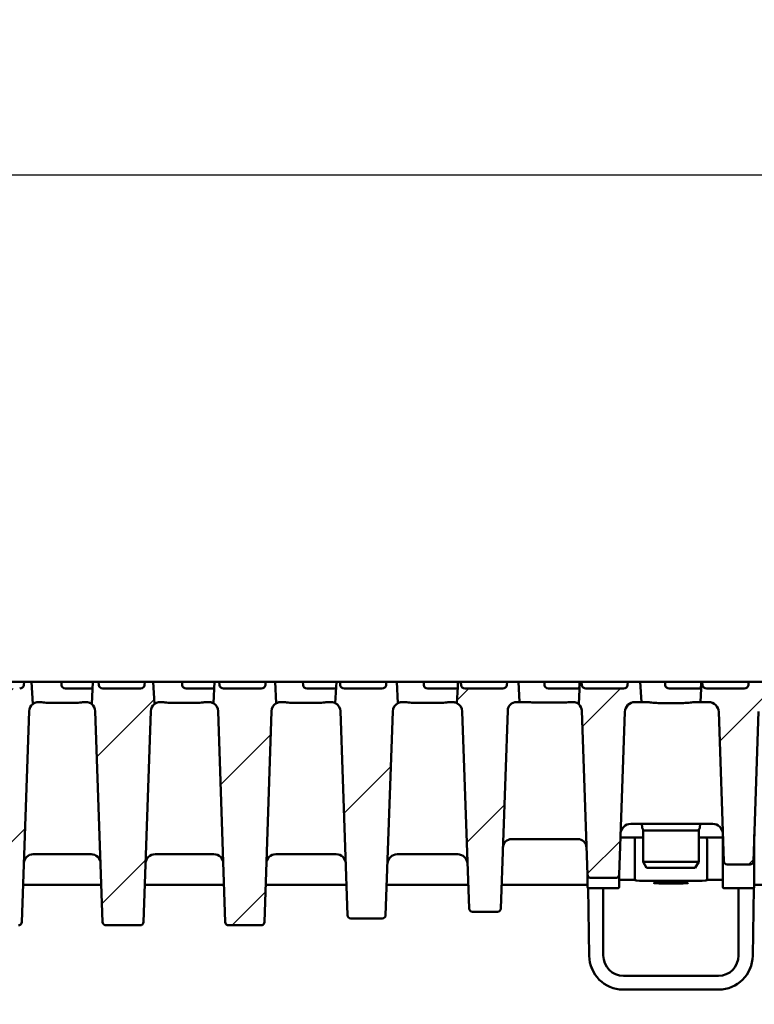
# Model space of a CAD drawing. Units: millimetres. Extents: x 65 to 12680, y 43 to 4498.
# Drawn here: x 4217 to 4434, y 3852 to 4143 of the extents above; entities that cross this region are included whole.
import ezdxf

# ---------------------------------------------------------------- set-up
doc = ezdxf.new("R2010")
doc.units = ezdxf.units.MM
for name, color, linetype, lineweight in [('Bemaßung (ISO)', 7, 'Continuous', 25), ('Schraffur (ISO)', 7, 'Continuous', 18), ('Sichtbar (ISO)', 7, 'Continuous', 50)]:
    doc.layers.add(name, color=color, linetype=linetype, lineweight=lineweight)
doc.styles.add('Notiztext (DIN)', font='arial.ttf')
doc.dimstyles.new('Standard (DIN)', dxfattribs={"dimscale": 10, "dimtxt": 3.5, "dimasz": 2.5, "dimexe": 1, "dimexo": 0, "dimgap": 0.5, "dimtad": 1, "dimrnd": 1e-08, "dimtxsty": 'Notiztext (DIN)', "dimcen": 0.09, "dimdle": 10, "dimclrd": 256, "dimclre": 256, "dimclrt": 256, "dimadec": 0, "dimazin": 2, "dimtfac": 0.714286, "dimtmove": 0, "dimatfit": 3, "dimfxl": 1, "dimtolj": 1, "dimlwd": -1, "dimlwe": -1, "dimarcsym": 0})

# ---------------------------------------------------------------- blocks, each defined once
blk = doc.blocks.new('*D25')
at = {"layer": 'Bemaßung (ISO)', "transparency": 16777216}
for p, q in [((3979.84, 3447.63), (3979.84, 4107.51)), ((8479.84, 3947.63), (8479.84, 4107.51)), ((4004.84, 4097.51), (8454.84, 4097.51))]:
    blk.add_line(p, q, dxfattribs=at)
for points in [[(4004.84, 4101.68), (4004.84, 4093.35), (3979.84, 4097.51)], [(8454.84, 4101.68), (8454.84, 4093.35), (8479.84, 4097.51)]]:
    blk.add_solid(points, dxfattribs=at)
at = {"layer": 'Defpoints', "color": 0, "transparency": 16777216}
for p in [(8479.84, 4097.51), (8479.84, 3947.63), (3979.84, 3447.63)]:
    blk.add_point(p, dxfattribs=at)
at = {"layer": 'Bemaßung (ISO)', "transparency": 16777216, "insert": (6043.55, 4120.38), "char_height": 35, "attachment_point": 4, "style": 'Notiztext (DIN)'}
blk.add_mtext('\\A1;4500', dxfattribs=at)

msp = doc.modelspace()

# ---------------------------------------------------------------- hatches: boundary and pattern name
at = {"layer": 'Schraffur (ISO)'}
h = msp.add_hatch(dxfattribs=at)
h.set_pattern_fill('ANSI31', color=256, scale=254, style=0)
h.set_pattern_definition([(45, (1416.664, -3612.61), (-22.45064, 22.45064), [])])
edge = h.paths.add_edge_path()
edge.add_ellipse((4399.205, 3938.626), major_axis=(0.104, 2.998), ratio=1, start_angle=1.99609, end_angle=90)
edge.add_line((4396.206, 3938.731), (4394.529, 3890.592))
edge.add_ellipse((4393.529, 3890.626), major_axis=(1, 0), ratio=1, start_angle=270, end_angle=358.00391, ccw=False)
edge.add_line((4393.529, 3889.626), (4386.155, 3889.626))
edge.add_ellipse((4386.155, 3890.626), major_axis=(0.035, -0.999), ratio=1, start_angle=270, end_angle=358.00391, ccw=False)
edge.add_line((4385.156, 3890.592), (4383.464, 3939.117))
edge.add_ellipse((4380.866, 3939.026), major_axis=(1.693, 1.973), ratio=1, start_angle=312.63207, end_angle=360)
edge.add_line((4382.559, 3940.999), (4382.907, 3947.626))
edge.add_line((4382.907, 3947.626), (4383.414, 3947.626))
edge.add_line((4383.414, 3947.626), (4383.481, 3946.574))
edge.add_ellipse((4384.7, 3946.626), major_axis=(-1.221, 0), ratio=0.819152, start_angle=3, end_angle=90)
edge.add_line((4384.7, 3945.626), (4395.812, 3945.626))
edge.add_ellipse((4395.812, 3946.626), major_axis=(1.221, 0), ratio=0.819152, start_angle=270, end_angle=357)
edge.add_line((4397.031, 3946.574), (4397.098, 3947.626))
edge.add_line((4397.098, 3947.626), (4400.778, 3947.626))
edge.add_line((4400.778, 3947.626), (4401.092, 3941.626))
edge.add_line((4401.092, 3941.626), (4399.205, 3941.626))
edge = h.paths.add_edge_path()
edge.add_ellipse((4420.975, 3938.626), major_axis=(3, 0), ratio=1, start_angle=1.92575, end_angle=90)
edge.add_line((4420.975, 3941.626), (4418.592, 3941.626))
edge.add_line((4418.592, 3941.626), (4418.907, 3947.626))
edge.add_line((4418.907, 3947.626), (4419.121, 3947.626))
edge.add_line((4419.121, 3947.626), (4419.189, 3946.574))
edge.add_ellipse((4420.408, 3946.626), major_axis=(-1.221, 0), ratio=0.819152, start_angle=3, end_angle=90)
edge.add_line((4420.408, 3945.626), (4431.519, 3945.626))
edge.add_ellipse((4431.519, 3946.626), major_axis=(1.221, 0), ratio=0.819152, start_angle=270, end_angle=357)
edge.add_line((4432.738, 3946.574), (4432.806, 3947.626))
edge.add_line((4432.806, 3947.626), (4436.778, 3947.626))
edge.add_line((4436.778, 3947.626), (4437.114, 3941.209))
edge.add_ellipse((4438.613, 3938.726), major_axis=(0.097, 2.898), ratio=1, start_angle=33.04177, end_angle=90)
edge.add_line((4435.714, 3938.824), (4434.227, 3894.593))
edge.add_ellipse((4433.228, 3894.626), major_axis=(1, 0), ratio=1, start_angle=270, end_angle=358.07425, ccw=False)
edge.add_line((4433.228, 3893.626), (4426.457, 3893.626))
edge.add_ellipse((4426.457, 3894.626), major_axis=(0.034, -0.999), ratio=1, start_angle=270, end_angle=358.07425, ccw=False)
edge.add_line((4425.457, 3894.593), (4423.973, 3938.727))
edge = h.paths.add_edge_path()
edge.add_ellipse((4315.205, 3878.626), major_axis=(0.035, -0.999), ratio=1, start_angle=270, end_angle=358.02042)
edge.add_line((4315.205, 3877.626), (4324.479, 3877.626))
edge.add_ellipse((4324.479, 3878.626), major_axis=(1, 0), ratio=1, start_angle=270, end_angle=358.02042)
edge.add_line((4325.479, 3878.592), (4327.561, 3938.827))
edge.add_ellipse((4330.459, 3938.726), major_axis=(0.1, 2.898), ratio=1, start_angle=29.71156, end_angle=90, ccw=False)
edge.add_line((4329.11, 3941.293), (4328.778, 3947.626))
edge.add_line((4328.778, 3947.626), (4325.683, 3947.626))
edge.add_line((4325.683, 3947.626), (4325.615, 3946.574))
edge.add_ellipse((4324.396, 3946.626), major_axis=(1.221, 0), ratio=0.819152, start_angle=270, end_angle=357, ccw=False)
edge.add_line((4324.396, 3945.626), (4313.285, 3945.626))
edge.add_ellipse((4313.285, 3946.626), major_axis=(-1.221, 0), ratio=0.819152, start_angle=3, end_angle=90, ccw=False)
edge.add_line((4312.066, 3946.574), (4311.998, 3947.626))
edge.add_line((4311.998, 3947.626), (4310.907, 3947.626))
edge.add_line((4310.907, 3947.626), (4310.577, 3941.33))
edge.add_ellipse((4309.322, 3938.826), major_axis=(2.503, -1.255), ratio=1, start_angle=28.60348, end_angle=90, ccw=False)
edge.add_line((4312.12, 3938.923), (4314.205, 3878.592))
edge = h.paths.add_edge_path()
edge.add_ellipse((4288.628, 3876.626), major_axis=(1, 0), ratio=1, start_angle=270, end_angle=358.07937)
edge.add_line((4289.628, 3876.593), (4291.718, 3938.92))
edge.add_ellipse((4294.516, 3938.826), major_axis=(0.094, 2.798), ratio=1, start_angle=32.02355, end_angle=90, ccw=False)
edge.add_line((4293.112, 3941.249), (4292.778, 3947.626))
edge.add_line((4292.778, 3947.626), (4289.975, 3947.626))
edge.add_line((4289.975, 3947.626), (4289.908, 3946.574))
edge.add_ellipse((4288.689, 3946.626), major_axis=(1.221, 0), ratio=0.819152, start_angle=270, end_angle=357, ccw=False)
edge.add_line((4288.689, 3945.626), (4277.577, 3945.626))
edge.add_ellipse((4277.577, 3946.626), major_axis=(-1.221, 0), ratio=0.819152, start_angle=3, end_angle=90, ccw=False)
edge.add_line((4276.358, 3946.574), (4276.291, 3947.626))
edge.add_line((4276.291, 3947.626), (4274.907, 3947.626))
edge.add_line((4274.907, 3947.626), (4274.572, 3941.249))
edge.add_ellipse((4273.168, 3938.826), major_axis=(2.422, -1.404), ratio=1, start_angle=32.02355, end_angle=90, ccw=False)
edge.add_line((4275.966, 3938.92), (4278.057, 3876.593))
edge.add_ellipse((4279.056, 3876.626), major_axis=(0.034, -0.999), ratio=1, start_angle=270, end_angle=358.07937)
edge.add_line((4279.056, 3875.626), (4288.628, 3875.626))
edge = h.paths.add_edge_path()
edge.add_ellipse((4252.88, 3876.626), major_axis=(1, 0), ratio=1, start_angle=270, end_angle=357.99434)
edge.add_line((4253.88, 3876.591), (4256.063, 3938.924))
edge.add_ellipse((4258.861, 3938.826), major_axis=(0.098, 2.798), ratio=1, start_angle=40.34768, end_angle=90, ccw=False)
edge.add_line((4257.124, 3941.023), (4256.778, 3947.626))
edge.add_line((4256.778, 3947.626), (4254.267, 3947.626))
edge.add_line((4254.267, 3947.626), (4254.2, 3946.574))
edge.add_ellipse((4252.981, 3946.626), major_axis=(1.221, 0), ratio=0.819152, start_angle=270, end_angle=357, ccw=False)
edge.add_line((4252.981, 3945.626), (4241.869, 3945.626))
edge.add_ellipse((4241.869, 3946.626), major_axis=(-1.221, 0), ratio=0.819152, start_angle=3, end_angle=90, ccw=False)
edge.add_line((4240.65, 3946.574), (4240.583, 3947.626))
edge.add_line((4240.583, 3947.626), (4238.907, 3947.626))
edge.add_line((4238.907, 3947.626), (4238.561, 3941.023))
edge.add_ellipse((4236.824, 3938.826), major_axis=(2.196, -1.737), ratio=1, start_angle=40.34768, end_angle=90, ccw=False)
edge.add_line((4239.622, 3938.924), (4241.805, 3876.591))
edge.add_ellipse((4242.804, 3876.626), major_axis=(0.035, -0.999), ratio=1, start_angle=270, end_angle=357.99434)
edge.add_line((4242.804, 3875.626), (4252.88, 3875.626))
edge = h.paths.add_edge_path()
edge.add_ellipse((4456.175, 3938.726), major_axis=(2.9, 0), ratio=1, start_angle=1.96947, end_angle=90)
edge.add_line((4456.175, 3941.626), (4454.592, 3941.626))
edge.add_line((4454.592, 3941.626), (4454.872, 3946.958))
edge.add_line((4454.872, 3946.958), (4454.896, 3946.574))
edge.add_ellipse((4456.115, 3946.626), major_axis=(-1.221, 0), ratio=0.819152, start_angle=3, end_angle=90)
edge.add_line((4456.115, 3945.626), (4467.227, 3945.626))
edge.add_ellipse((4467.227, 3946.626), major_axis=(1.221, 0), ratio=0.819152, start_angle=270, end_angle=357)
edge.add_line((4468.446, 3946.574), (4468.513, 3947.626))
edge.add_line((4468.513, 3947.626), (4472.778, 3947.626))
edge.add_line((4472.778, 3947.626), (4473.094, 3941.582))
edge.add_ellipse((4473.606, 3938.626), major_axis=(0.103, 2.998), ratio=1, start_angle=11.79447, end_angle=90)
edge.add_line((4470.608, 3938.73), (4469.228, 3898.592))
edge.add_ellipse((4468.229, 3898.626), major_axis=(1, 0), ratio=1, start_angle=270, end_angle=358.03053, ccw=False)
edge.add_line((4468.229, 3897.626), (4461.456, 3897.626))
edge.add_ellipse((4461.456, 3898.626), major_axis=(0.034, -0.999), ratio=1, start_angle=270, end_angle=358.03053, ccw=False)
edge.add_line((4460.456, 3898.592), (4459.073, 3938.826))
edge = h.paths.add_edge_path()
edge.add_ellipse((4364.168, 3939.026), major_axis=(0.091, 2.598), ratio=1, start_angle=1.99742, end_angle=90)
edge.add_line((4361.57, 3939.117), (4359.529, 3880.592))
edge.add_ellipse((4358.529, 3880.626), major_axis=(1, 0), ratio=1, start_angle=270, end_angle=358.00258, ccw=False)
edge.add_line((4358.529, 3879.626), (4351.155, 3879.626))
edge.add_ellipse((4351.155, 3880.626), major_axis=(0.035, -0.999), ratio=1, start_angle=270, end_angle=358.00258, ccw=False)
edge.add_line((4350.156, 3880.592), (4348.125, 3938.827))
edge.add_ellipse((4345.226, 3938.726), major_axis=(2.567, -1.348), ratio=1, start_angle=29.70367, end_angle=90)
edge.add_line((4346.575, 3941.294), (4346.907, 3947.626))
edge.add_line((4346.907, 3947.626), (4347.706, 3947.626))
edge.add_line((4347.706, 3947.626), (4347.773, 3946.574))
edge.add_ellipse((4348.992, 3946.626), major_axis=(-1.221, 0), ratio=0.819152, start_angle=3, end_angle=90)
edge.add_line((4348.992, 3945.626), (4360.104, 3945.626))
edge.add_ellipse((4360.104, 3946.626), major_axis=(1.221, 0), ratio=0.819152, start_angle=270, end_angle=357)
edge.add_line((4361.323, 3946.574), (4361.39, 3947.626))
edge.add_line((4361.39, 3947.626), (4364.778, 3947.626))
edge.add_line((4364.778, 3947.626), (4365.092, 3941.626))
edge.add_line((4365.092, 3941.626), (4364.168, 3941.626))
edge = h.paths.add_edge_path()
edge.add_ellipse((4060.48, 3938.626), major_axis=(3, 0), ratio=1, start_angle=1.99609, end_angle=90)
edge.add_line((4060.48, 3941.626), (4058.592, 3941.626))
edge.add_line((4058.592, 3941.626), (4058.907, 3947.626))
edge.add_line((4058.907, 3947.626), (4062.045, 3947.626))
edge.add_line((4062.045, 3947.626), (4062.112, 3946.574))
edge.add_ellipse((4063.331, 3946.626), major_axis=(-1.221, 0), ratio=0.819152, start_angle=3, end_angle=90)
edge.add_line((4063.331, 3945.626), (4074.443, 3945.626))
edge.add_ellipse((4074.443, 3946.626), major_axis=(1.221, 0), ratio=0.819152, start_angle=270, end_angle=357)
edge.add_line((4075.662, 3946.574), (4075.729, 3947.626))
edge.add_line((4075.729, 3947.626), (4076.778, 3947.626))
edge.add_line((4076.778, 3947.626), (4077.125, 3940.999))
edge.add_ellipse((4078.818, 3939.026), major_axis=(0.091, 2.598), ratio=1, start_angle=42.63207, end_angle=90)
edge.add_line((4076.22, 3939.117), (4074.529, 3890.592))
edge.add_ellipse((4073.529, 3890.626), major_axis=(1, 0), ratio=1, start_angle=270, end_angle=358.00391, ccw=False)
edge.add_line((4073.529, 3889.626), (4066.155, 3889.626))
edge.add_ellipse((4066.155, 3890.626), major_axis=(0.035, -0.999), ratio=1, start_angle=270, end_angle=358.00391, ccw=False)
edge.add_line((4065.156, 3890.592), (4063.478, 3938.731))
edge = h.paths.add_edge_path()
edge.add_ellipse((4038.709, 3938.626), major_axis=(0.101, 2.998), ratio=1, start_angle=1.92575, end_angle=90)
edge.add_line((4035.711, 3938.727), (4034.227, 3894.593))
edge.add_ellipse((4033.228, 3894.626), major_axis=(1, 0), ratio=1, start_angle=270, end_angle=358.07425, ccw=False)
edge.add_line((4033.228, 3893.626), (4026.457, 3893.626))
edge.add_ellipse((4026.457, 3894.626), major_axis=(0.034, -0.999), ratio=1, start_angle=270, end_angle=358.07425, ccw=False)
edge.add_line((4025.457, 3894.593), (4023.97, 3938.824))
edge.add_ellipse((4021.072, 3938.726), major_axis=(2.483, -1.499), ratio=1, start_angle=33.04177, end_angle=90)
edge.add_line((4022.57, 3941.209), (4022.907, 3947.626))
edge.add_line((4022.907, 3947.626), (4026.337, 3947.626))
edge.add_line((4026.337, 3947.626), (4026.404, 3946.574))
edge.add_ellipse((4027.623, 3946.626), major_axis=(-1.221, 0), ratio=0.819152, start_angle=3, end_angle=90)
edge.add_line((4027.623, 3945.626), (4038.735, 3945.626))
edge.add_ellipse((4038.735, 3946.626), major_axis=(1.221, 0), ratio=0.819152, start_angle=270, end_angle=357)
edge.add_line((4039.954, 3946.574), (4040.021, 3947.626))
edge.add_line((4040.021, 3947.626), (4040.778, 3947.626))
edge.add_line((4040.778, 3947.626), (4041.092, 3941.626))
edge.add_line((4041.092, 3941.626), (4038.709, 3941.626))
edge = h.paths.add_edge_path()
edge.add_ellipse((4144.479, 3878.626), major_axis=(1, 0), ratio=1, start_angle=270, end_angle=358.02042)
edge.add_line((4145.479, 3878.592), (4147.564, 3938.923))
edge.add_ellipse((4150.362, 3938.826), major_axis=(0.097, 2.798), ratio=1, start_angle=28.60348, end_angle=90, ccw=False)
edge.add_line((4149.108, 3941.33), (4148.778, 3947.626))
edge.add_line((4148.778, 3947.626), (4147.144, 3947.626))
edge.add_line((4147.144, 3947.626), (4147.077, 3946.574))
edge.add_ellipse((4145.858, 3946.626), major_axis=(1.221, 0), ratio=0.819152, start_angle=270, end_angle=357, ccw=False)
edge.add_line((4145.858, 3945.626), (4134.746, 3945.626))
edge.add_ellipse((4134.746, 3946.626), major_axis=(-1.221, 0), ratio=0.819152, start_angle=3, end_angle=90, ccw=False)
edge.add_line((4133.527, 3946.574), (4133.46, 3947.626))
edge.add_line((4133.46, 3947.626), (4130.907, 3947.626))
edge.add_line((4130.907, 3947.626), (4130.575, 3941.293))
edge.add_ellipse((4129.225, 3938.726), major_axis=(2.567, -1.349), ratio=1, start_angle=29.71156, end_angle=90, ccw=False)
edge.add_line((4132.123, 3938.827), (4134.205, 3878.592))
edge.add_ellipse((4135.205, 3878.626), major_axis=(0.035, -0.999), ratio=1, start_angle=270, end_angle=358.02042)
edge.add_line((4135.205, 3877.626), (4144.479, 3877.626))
edge = h.paths.add_edge_path()
edge.add_ellipse((4171.056, 3876.626), major_axis=(0.034, -0.999), ratio=1, start_angle=270, end_angle=358.07937)
edge.add_line((4171.056, 3875.626), (4180.628, 3875.626))
edge.add_ellipse((4180.628, 3876.626), major_axis=(1, 0), ratio=1, start_angle=270, end_angle=358.07937)
edge.add_line((4181.628, 3876.593), (4183.718, 3938.92))
edge.add_ellipse((4186.516, 3938.826), major_axis=(0.094, 2.798), ratio=1, start_angle=32.02355, end_angle=90, ccw=False)
edge.add_line((4185.112, 3941.249), (4184.778, 3947.626))
edge.add_line((4184.778, 3947.626), (4182.852, 3947.626))
edge.add_line((4182.852, 3947.626), (4182.785, 3946.574))
edge.add_ellipse((4181.566, 3946.626), major_axis=(1.221, 0), ratio=0.819152, start_angle=270, end_angle=357, ccw=False)
edge.add_line((4181.566, 3945.626), (4170.454, 3945.626))
edge.add_ellipse((4170.454, 3946.626), major_axis=(-1.221, 0), ratio=0.819152, start_angle=3, end_angle=90, ccw=False)
edge.add_line((4169.235, 3946.574), (4169.168, 3947.626))
edge.add_line((4169.168, 3947.626), (4166.907, 3947.626))
edge.add_line((4166.907, 3947.626), (4166.572, 3941.249))
edge.add_ellipse((4165.168, 3938.826), major_axis=(1.404, 2.422), ratio=1, start_angle=302.02355, end_angle=360, ccw=False)
edge.add_line((4167.966, 3938.92), (4170.057, 3876.593))
edge = h.paths.add_edge_path()
edge.add_ellipse((4206.804, 3876.626), major_axis=(0.035, -0.999), ratio=1, start_angle=270, end_angle=357.99434)
edge.add_line((4206.804, 3875.626), (4216.88, 3875.626))
edge.add_ellipse((4216.88, 3876.626), major_axis=(1, 0), ratio=1, start_angle=270, end_angle=357.99434)
edge.add_line((4217.88, 3876.591), (4220.063, 3938.924))
edge.add_ellipse((4222.861, 3938.826), major_axis=(0.098, 2.798), ratio=1, start_angle=40.34768, end_angle=90, ccw=False)
edge.add_line((4221.124, 3941.023), (4220.778, 3947.626))
edge.add_line((4220.778, 3947.626), (4218.56, 3947.626))
edge.add_line((4218.56, 3947.626), (4218.492, 3946.574))
edge.add_ellipse((4217.273, 3946.626), major_axis=(1.221, 0), ratio=0.819152, start_angle=270, end_angle=357, ccw=False)
edge.add_line((4217.273, 3945.626), (4206.162, 3945.626))
edge.add_ellipse((4206.162, 3946.626), major_axis=(-1.221, 0), ratio=0.819152, start_angle=3, end_angle=90, ccw=False)
edge.add_line((4204.943, 3946.574), (4204.875, 3947.626))
edge.add_line((4204.875, 3947.626), (4202.907, 3947.626))
edge.add_line((4202.907, 3947.626), (4202.561, 3941.023))
edge.add_ellipse((4200.824, 3938.826), major_axis=(2.196, -1.737), ratio=1, start_angle=40.34768, end_angle=90, ccw=False)
edge.add_line((4203.622, 3938.924), (4205.805, 3876.591))
edge = h.paths.add_edge_path()
edge.add_ellipse((4003.51, 3938.726), major_axis=(0.1, 2.898), ratio=1, start_angle=1.96947, end_angle=90)
edge.add_line((4000.611, 3938.826), (3999.228, 3898.592))
edge.add_ellipse((3998.229, 3898.626), major_axis=(1, 0), ratio=1, start_angle=270, end_angle=358.03053, ccw=False)
edge.add_line((3998.229, 3897.626), (3991.456, 3897.626))
edge.add_ellipse((3991.456, 3898.626), major_axis=(0.034, -0.999), ratio=1, start_angle=270, end_angle=358.03053, ccw=False)
edge.add_line((3990.456, 3898.592), (3989.076, 3938.73))
edge.add_ellipse((3986.078, 3938.626), major_axis=(2.956, -0.512), ratio=1, start_angle=11.79447, end_angle=90)
edge.add_line((3986.59, 3941.582), (3986.907, 3947.626))
edge.add_line((3986.907, 3947.626), (3990.629, 3947.626))
edge.add_line((3990.629, 3947.626), (3990.697, 3946.574))
edge.add_ellipse((3991.916, 3946.626), major_axis=(-1.221, 0), ratio=0.819152, start_angle=3, end_angle=90)
edge.add_line((3991.916, 3945.626), (4003.027, 3945.626))
edge.add_ellipse((4003.027, 3946.626), major_axis=(1.221, 0), ratio=0.819152, start_angle=270, end_angle=357)
edge.add_line((4004.246, 3946.574), (4004.314, 3947.626))
edge.add_line((4004.314, 3947.626), (4004.778, 3947.626))
edge.add_line((4004.778, 3947.626), (4005.092, 3941.626))
edge.add_line((4005.092, 3941.626), (4003.51, 3941.626))
edge = h.paths.add_edge_path()
edge.add_ellipse((4095.516, 3939.026), major_axis=(2.6, 0), ratio=1, start_angle=1.99742, end_angle=90)
edge.add_line((4095.516, 3941.626), (4094.592, 3941.626))
edge.add_line((4094.592, 3941.626), (4094.907, 3947.626))
edge.add_line((4094.907, 3947.626), (4097.752, 3947.626))
edge.add_line((4097.752, 3947.626), (4097.82, 3946.574))
edge.add_ellipse((4099.039, 3946.626), major_axis=(-1.221, 0), ratio=0.819152, start_angle=3, end_angle=90)
edge.add_line((4099.039, 3945.626), (4110.15, 3945.626))
edge.add_ellipse((4110.15, 3946.626), major_axis=(1.221, 0), ratio=0.819152, start_angle=270, end_angle=357)
edge.add_line((4111.369, 3946.574), (4111.437, 3947.626))
edge.add_line((4111.437, 3947.626), (4112.778, 3947.626))
edge.add_line((4112.778, 3947.626), (4113.11, 3941.294))
edge.add_ellipse((4114.458, 3938.726), major_axis=(0.101, 2.898), ratio=1, start_angle=29.70367, end_angle=90)
edge.add_line((4111.56, 3938.827), (4109.529, 3880.592))
edge.add_ellipse((4108.529, 3880.626), major_axis=(1, 0), ratio=1, start_angle=270, end_angle=358.00258, ccw=False)
edge.add_line((4108.529, 3879.626), (4101.155, 3879.626))
edge.add_ellipse((4101.155, 3880.626), major_axis=(0.035, -0.999), ratio=1, start_angle=270, end_angle=358.00258, ccw=False)
edge.add_line((4100.156, 3880.592), (4098.115, 3939.117))

# ---------------------------------------------------------------- linework, layer by layer
at = {"layer": 'Sichtbar (ISO)'}
for p, q in [((4204.875, 3947.626), (4218.56, 3947.626)), ((4218.56, 3947.626), (4218.492, 3946.574)), ((4220.778, 3947.626), (4218.56, 3947.626)), ((4221.124, 3941.023), (4220.778, 3947.626)), ((4220.778, 3947.626), (4226.092, 3947.626)), ((4229.606, 3947.626), (4226.092, 3947.626)), ((4229.606, 3947.626), (4238.907, 3947.626)), ((4229.634, 3946.574), (4229.606, 3947.626)), ((4238.907, 3947.626), (4238.561, 3941.023)), ((4240.583, 3947.626), (4238.907, 3947.626)), ((4240.65, 3946.574), (4240.583, 3947.626)), ((4240.583, 3947.626), (4254.267, 3947.626)), ((4254.267, 3947.626), (4254.2, 3946.574)), ((4256.778, 3947.626), (4254.267, 3947.626)), ((4257.124, 3941.023), (4256.778, 3947.626)), ((4262.092, 3947.626), (4256.778, 3947.626)), ((4265.313, 3947.626), (4262.092, 3947.626)), ((4265.313, 3947.626), (4274.907, 3947.626)), ((4265.342, 3946.574), (4265.313, 3947.626)), ((4274.907, 3947.626), (4274.572, 3941.249)), ((4276.291, 3947.626), (4274.907, 3947.626)), ((4276.358, 3946.574), (4276.291, 3947.626)), ((4276.291, 3947.626), (4289.975, 3947.626)), ((4289.975, 3947.626), (4289.908, 3946.574)), ((4292.778, 3947.626), (4289.975, 3947.626)), ((4293.112, 3941.249), (4292.778, 3947.626)), ((4298.092, 3947.626), (4292.778, 3947.626)), ((4301.021, 3947.626), (4298.092, 3947.626)), ((4301.021, 3947.626), (4310.907, 3947.626)), ((4301.05, 3946.574), (4301.021, 3947.626)), ((4310.907, 3947.626), (4310.577, 3941.33)), ((4311.998, 3947.626), (4310.907, 3947.626)), ((4312.066, 3946.574), (4311.998, 3947.626)), ((4311.998, 3947.626), (4325.683, 3947.626)), ((4325.683, 3947.626), (4325.615, 3946.574)), ((4328.778, 3947.626), (4325.683, 3947.626)), ((4329.11, 3941.293), (4328.778, 3947.626)), ((4334.092, 3947.626), (4328.778, 3947.626)), ((4336.729, 3947.626), (4334.092, 3947.626)), ((4336.729, 3947.626), (4346.898, 3947.626)), ((4336.757, 3946.574), (4336.729, 3947.626)), ((4346.907, 3947.626), (4346.575, 3941.294)), ((4346.907, 3947.626), (4346.898, 3947.626)), ((4347.706, 3947.626), (4346.907, 3947.626)), ((4347.773, 3946.574), (4347.706, 3947.626)), ((4347.706, 3947.626), (4361.39, 3947.626)), ((4361.39, 3947.626), (4361.323, 3946.574)), ((4364.778, 3947.626), (4361.39, 3947.626)), ((4365.092, 3941.626), (4364.778, 3947.626)), ((4370.092, 3947.626), (4364.778, 3947.626)), ((4372.436, 3947.626), (4370.092, 3947.626)), ((4372.436, 3947.626), (4382.865, 3947.626)), ((4372.465, 3946.574), (4372.436, 3947.626)), ((4382.907, 3947.626), (4382.559, 3940.999)), ((4382.907, 3947.626), (4382.865, 3947.626)), ((4383.414, 3947.626), (4382.907, 3947.626)), ((4383.481, 3946.574), (4383.414, 3947.626)), ((4383.414, 3947.626), (4397.098, 3947.626)), ((4397.098, 3947.626), (4397.031, 3946.574)), ((4400.778, 3947.626), (4397.098, 3947.626)), ((4401.092, 3941.626), (4400.778, 3947.626)), ((4406.092, 3947.626), (4400.778, 3947.626)), ((4408.144, 3947.626), (4406.092, 3947.626)), ((4408.144, 3947.626), (4418.811, 3947.626)), ((4408.173, 3946.574), (4408.144, 3947.626)), ((4418.907, 3947.626), (4418.592, 3941.626)), ((4418.907, 3947.626), (4418.811, 3947.626)), ((4419.121, 3947.626), (4418.907, 3947.626)), ((4419.189, 3946.574), (4419.121, 3947.626)), ((4419.121, 3947.626), (4432.806, 3947.626)), ((4432.806, 3947.626), (4432.738, 3946.574)), ((4436.778, 3947.626), (4432.806, 3947.626)), ((4233.592, 3945.626), (4230.819, 3945.626)), ((4238.757, 3945.626), (4233.592, 3945.626)), ((4252.981, 3945.626), (4241.869, 3945.626)), ((4269.592, 3945.626), (4266.526, 3945.626)), ((4274.702, 3945.626), (4269.592, 3945.626)), ((4288.689, 3945.626), (4277.577, 3945.626)), ((4305.592, 3945.626), (4302.234, 3945.626)), ((4310.629, 3945.626), (4305.592, 3945.626)), ((4324.396, 3945.626), (4313.285, 3945.626)), ((4341.592, 3945.626), (4337.942, 3945.626)), ((4346.542, 3945.626), (4341.592, 3945.626)), ((4360.104, 3945.626), (4348.992, 3945.626)), ((4377.592, 3945.626), (4373.649, 3945.626)), ((4382.443, 3945.626), (4377.592, 3945.626)), ((4395.812, 3945.626), (4384.7, 3945.626)), ((4413.592, 3945.626), (4409.357, 3945.626)), ((4418.333, 3945.626), (4413.592, 3945.626)), ((4431.519, 3945.626), (4420.408, 3945.626)), ((4222.932, 3941.626), (4222.861, 3941.626)), ((4226.092, 3941.396), (4233.592, 3941.396)), ((4236.752, 3941.626), (4236.824, 3941.626)), ((4258.861, 3941.626), (4258.932, 3941.626)), ((4262.092, 3941.396), (4269.592, 3941.396)), ((4272.752, 3941.626), (4273.168, 3941.626)), ((4294.516, 3941.626), (4294.932, 3941.626)), ((4298.092, 3941.396), (4305.592, 3941.396)), ((4308.752, 3941.626), (4309.322, 3941.626)), ((4330.459, 3941.626), (4330.817, 3941.626)), ((4334.092, 3941.363), (4341.592, 3941.363)), ((4344.867, 3941.626), (4345.226, 3941.626)), ((4364.168, 3941.626), (4365.092, 3941.626)), ((4365.092, 3941.626), (4367.195, 3941.626)), ((4370.092, 3941.46), (4377.592, 3941.46)), ((4380.49, 3941.626), (4380.866, 3941.626)), ((4399.205, 3941.626), (4401.092, 3941.626)), ((4401.092, 3941.626), (4402.724, 3941.626)), ((4406.092, 3941.335), (4413.592, 3941.335)), ((4416.96, 3941.626), (4418.592, 3941.626)), ((4418.592, 3941.626), (4420.975, 3941.626)), ((4217.88, 3876.591), (4220.063, 3938.924)), ((4239.622, 3938.924), (4241.805, 3876.591)), ((4253.88, 3876.591), (4256.063, 3938.924)), ((4275.966, 3938.92), (4278.057, 3876.593)), ((4289.628, 3876.593), (4291.718, 3938.92)), ((4312.12, 3938.923), (4314.205, 3878.592)), ((4325.479, 3878.592), (4327.561, 3938.827)), ((4348.125, 3938.827), (4350.156, 3880.592)), ((4359.529, 3880.592), (4361.57, 3939.117)), ((4383.464, 3939.117), (4385.156, 3890.592)), ((4394.529, 3890.592), (4396.206, 3938.731)), ((4423.973, 3938.727), (4425.457, 3894.593)), ((4434.227, 3894.593), (4435.714, 3938.824)), ((4422.185, 3905.626), (4397.95, 3905.626)), ((4401.337, 3904.539), (4401.242, 3905.626)), ((4401.642, 3894.358), (4401.642, 3903.558)), ((4402.333, 3903.626), (4403.33, 3903.626)), ((4416.355, 3903.626), (4403.33, 3903.626)), ((4416.355, 3903.626), (4417.351, 3903.626)), ((4418.042, 3894.358), (4418.042, 3903.558)), ((4418.442, 3905.626), (4418.347, 3904.539)), ((4382.278, 3901.126), (4362.756, 3901.126)), ((4394.913, 3901.626), (4399.228, 3901.626)), ((4399.176, 3900.698), (4399.132, 3889.02)), ((4399.348, 3901.626), (4399.228, 3901.626)), ((4401.642, 3901.626), (4399.348, 3901.626)), ((4420.337, 3901.626), (4418.042, 3901.626)), ((4420.456, 3901.626), (4420.337, 3901.626)), ((4420.456, 3901.626), (4425.192, 3901.626)), ((4420.552, 3889.02), (4420.508, 3900.698)), ((4425.192, 3902.476), (4425.192, 3890.41)), ((4434.492, 3890.41), (4434.492, 3902.476)), ((4238.399, 3896.626), (4221.285, 3896.626)), ((4274.677, 3896.626), (4257.285, 3896.626)), ((4310.877, 3896.626), (4293.007, 3896.626)), ((4346.796, 3896.626), (4328.904, 3896.626)), ((4402.867, 3894.358), (4401.642, 3894.358)), ((4402.642, 3892.626), (4401.642, 3894.358)), ((4402.642, 3892.626), (4403.255, 3892.626)), ((4416.817, 3894.358), (4402.867, 3894.358)), ((4403.255, 3892.626), (4416.429, 3892.626)), ((4416.429, 3892.626), (4417.042, 3892.626)), ((4418.042, 3894.358), (4416.817, 3894.358)), ((4417.042, 3892.626), (4418.042, 3894.358)), ((4426.457, 3893.626), (4433.228, 3893.626)), ((4385.192, 3886.926), (4385.192, 3890.357)), ((4386.155, 3889.626), (4393.529, 3889.626)), ((4394.492, 3890.357), (4394.492, 3886.926)), ((4399.132, 3889.02), (4394.492, 3889.02)), ((4399.132, 3889.02), (4399.348, 3888.876)), ((4420.337, 3888.876), (4420.552, 3889.02)), ((4425.192, 3889.02), (4420.552, 3889.02)), ((4425.192, 3886.926), (4425.192, 3890.41)), ((4434.492, 3890.41), (4434.492, 3886.926)), ((4241.418, 3887.626), (4218.266, 3887.626)), ((4241.418, 3887.626), (4218.266, 3887.626)), ((4277.687, 3887.626), (4254.266, 3887.626)), ((4277.687, 3887.626), (4254.266, 3887.626)), ((4313.893, 3887.626), (4289.998, 3887.626)), ((4313.893, 3887.626), (4289.998, 3887.626)), ((4349.91, 3887.626), (4325.791, 3887.626)), ((4349.91, 3887.626), (4325.791, 3887.626)), ((4385.192, 3887.626), (4359.774, 3887.626)), ((4385.192, 3887.626), (4359.774, 3887.626)), ((4385.668, 3866.606), (4385.318, 3886.682)), ((4385.318, 3886.682), (4385.668, 3866.601)), ((4394.192, 3886.626), (4385.492, 3886.626)), ((4389.842, 3886.626), (4389.842, 3866.744)), ((4403.342, 3888.744), (4416.342, 3888.744)), ((4434.192, 3886.626), (4425.492, 3886.626)), ((4429.842, 3866.744), (4429.842, 3886.626)), ((4434.367, 3886.682), (4434.016, 3866.606)), ((4434.016, 3866.601), (4434.367, 3886.682)), ((4525.192, 3887.626), (4434.492, 3887.626)), ((4434.492, 3887.626), (4479.342, 3887.626)), ((4315.205, 3877.626), (4324.479, 3877.626)), ((4351.155, 3879.626), (4358.529, 3879.626)), ((4242.804, 3875.626), (4252.88, 3875.626)), ((4279.056, 3875.626), (4288.628, 3875.626)), ((4395.809, 3860.688), (4423.875, 3860.688)), ((4424.018, 3856.626), (4395.666, 3856.626)), ((4424.013, 3856.626), (4395.672, 3856.626))]:
    msp.add_line(p, q, dxfattribs=at)
for centre, radius, start, end in [((4309.322, 3938.826), 2.8, 1.97958, 63.3761), ((4330.459, 3938.726), 2.9, 117.73198, 178.02042), ((4345.226, 3938.726), 2.9, 1.99742, 62.29375), ((4364.168, 3939.026), 2.6, 90, 178.00258), ((4399.205, 3938.626), 3, 90, 178.00391), ((4420.975, 3938.626), 3, 1.92575, 90), ((4222.861, 3938.826), 2.8, 128.34202, 177.99434), ((4236.824, 3938.826), 2.8, 2.00566, 51.65798), ((4258.861, 3938.826), 2.8, 128.34202, 177.99434), ((4273.168, 3938.826), 2.8, 1.92063, 59.89708), ((4294.516, 3938.826), 2.8, 120.10292, 178.07937), ((4380.866, 3939.026), 2.6, 1.99609, 49.36401), ((4397.95, 3902.626), 3, 90, 178.00391), ((4402.333, 3904.626), 1, 185, 270), ((4400.642, 3903.558), 1, 0, 32.27358), ((4417.351, 3904.626), 1, 270, 355), ((4419.042, 3903.558), 1, 147.72642, 180), ((4422.185, 3902.626), 3, 1.92575, 90), ((4362.756, 3898.526), 2.6, 90, 178.00258), ((4382.278, 3898.526), 2.6, 1.99609, 90), ((4221.285, 3893.826), 2.8, 90, 177.99434), ((4238.399, 3893.826), 2.8, 2.00566, 90), ((4257.285, 3893.826), 2.8, 90, 177.99434), ((4274.677, 3893.826), 2.8, 1.92063, 90), ((4293.007, 3893.826), 2.8, 90, 178.07937), ((4310.877, 3893.826), 2.8, 1.97958, 90), ((4328.904, 3893.726), 2.9, 90, 178.02042), ((4346.796, 3893.726), 2.9, 1.99742, 90), ((4426.457, 3894.626), 1, 181.92575, 270), ((4433.228, 3894.626), 1, 270, 358.07425), ((4386.155, 3890.626), 1, 181.99609, 270), ((4393.529, 3890.626), 1, 270, 358.00391), ((4385.492, 3886.926), 0.3, 180, 270), ((4394.192, 3886.926), 0.3, 270, 0), ((4425.492, 3886.926), 0.3, 180, 270), ((4434.192, 3886.926), 0.3, 270, 0), ((4351.155, 3880.626), 1, 181.99742, 270), ((4358.529, 3880.626), 1, 270, 358.00258), ((4315.205, 3878.626), 1, 181.97958, 270), ((4324.479, 3878.626), 1, 270, 358.02042), ((4216.88, 3876.626), 1, 270, 357.99434), ((4242.804, 3876.626), 1, 182.00566, 270), ((4252.88, 3876.626), 1, 270, 357.99434), ((4279.056, 3876.626), 1, 181.92063, 270), ((4288.628, 3876.626), 1, 270, 358.07937)]:
    msp.add_arc(centre, radius, start, end, dxfattribs=at)
for centre, major_axis, ratio, start_param, end_param in [((4217.273, 3946.626), (1.221, 0), 0.819152, 4.712389, 6.2308254), ((4230.855, 3946.626), (-1.219, -0.09), 0.8169207, 6.2449287, 7.7633651), ((4241.869, 3946.626), (-1.221, 0), 0.819152, 0.0523599, 1.5707963), ((4252.981, 3946.626), (1.221, 0), 0.819152, 4.712389, 6.2308254), ((4266.563, 3946.626), (-1.219, -0.09), 0.8169207, 6.2449287, 7.7633651), ((4277.577, 3946.626), (-1.221, 0), 0.819152, 0.0523599, 1.5707963), ((4288.689, 3946.626), (1.221, 0), 0.819152, 4.712389, 6.2308254), ((4302.271, 3946.626), (-1.219, -0.09), 0.8169207, 6.2449287, 7.7633651), ((4313.285, 3946.626), (-1.221, 0), 0.819152, 0.0523599, 1.5707963), ((4324.396, 3946.626), (1.221, 0), 0.819152, 4.712389, 6.2308254), ((4337.978, 3946.626), (-1.219, -0.09), 0.8169207, 6.2449287, 7.7633651), ((4348.992, 3946.626), (-1.221, 0), 0.819152, 0.0523599, 1.5707963), ((4360.104, 3946.626), (1.221, 0), 0.819152, 4.712389, 6.2308254), ((4373.686, 3946.626), (-1.219, -0.09), 0.8169207, 6.2449287, 7.7633651), ((4384.7, 3946.626), (-1.221, 0), 0.819152, 0.0523599, 1.5707963), ((4395.812, 3946.626), (1.221, 0), 0.819152, 4.712389, 6.2308254), ((4409.394, 3946.626), (-1.219, -0.09), 0.8169207, 6.2449287, 7.7633651), ((4420.408, 3946.626), (-1.221, 0), 0.819152, 0.0523599, 1.5707963), ((4431.519, 3946.626), (1.221, 0), 0.819152, 4.712389, 6.2308254), ((4399.228, 3900.626), (0, -1), 0.0524078, 3.1415927, 4.6410815), ((4420.456, 3900.626), (0, 1), 0.0524078, 4.7836964, 6.2831853), ((4403.342, 3888.884), (-4, 0), 0.0349208, 0.0523599, 1.5707963), ((4416.342, 3888.884), (-4, 0), 0.0349208, 1.5707963, 3.0892328), ((4395.666, 3866.781), (0.177, -10.153), 0.9848032, 4.712389, 6.2659972), ((4395.666, 3866.781), (0, -10.154), 0.9848078, 4.7301115, 6.2831853), ((4395.846, 3866.781), (-1.184, -5.98), 0.9842259, 4.9109569, 6.475693), ((4423.838, 3866.781), (1.184, -5.98), 0.9842259, 6.0906776, 7.6554137), ((4424.018, 3866.781), (-0.177, -10.153), 0.9848032, 0.0171881, 1.5707963), ((4424.018, 3866.781), (0, -10.154), 0.9848078, 0, 1.5530738)]:
    msp.add_ellipse(centre, major_axis=major_axis, ratio=ratio, start_param=start_param, end_param=end_param, dxfattribs=at)
msp.add_ellipse((4409.842, 3888.15), major_axis=(5.053, 0), ratio=0.0349208, dxfattribs=at)
for points, weights in [([(4346.898, 3947.626), (4346.87, 3947.099), (4346.842, 3946.574)], [1, 1.000000001, 1]), ([(4382.865, 3947.626), (4382.836, 3947.099), (4382.807, 3946.574)], [1, 1.00000000186, 1]), ([(4418.811, 3947.626), (4418.781, 3947.099), (4418.752, 3946.574)], [1, 0.999999999486, 1])]:
    msp.add_rational_spline(points, weights, degree=2, dxfattribs=at)
for points, knots in [([(4238.807, 3945.723), (4238.807, 3945.719), (4238.806, 3945.715), (4238.801, 3945.656), (4238.784, 3945.626), (4238.757, 3945.626)], [0.143606505, 0.143606505, 0.143606505, 0.143606505, 0.148235583, 0.148235583, 0.208812166, 0.208812166, 0.208812166, 0.208812166]), ([(4274.816, 3945.89), (4274.812, 3945.813), (4274.802, 3945.75), (4274.767, 3945.654), (4274.738, 3945.626), (4274.702, 3945.626)], [0.09109108, 0.09109108, 0.09109108, 0.09109108, 0.13767455, 0.13767455, 0.19212202, 0.19212202, 0.19212202, 0.19212202]), ([(4310.835, 3946.263), (4310.834, 3946.249), (4310.834, 3946.235), (4310.827, 3946.113), (4310.819, 3946.019), (4310.795, 3945.842), (4310.773, 3945.758), (4310.711, 3945.652), (4310.672, 3945.626), (4310.629, 3945.626)], [0.03353501, 0.03353501, 0.03353501, 0.03353501, 0.03830365, 0.03830365, 0.0766073, 0.0766073, 0.13120844, 0.13120844, 0.18146369, 0.18146369, 0.18146369, 0.18146369]), ([(4346.842, 3946.574), (4346.839, 3946.515), (4346.835, 3946.455), (4346.827, 3946.337), (4346.822, 3946.277), (4346.805, 3946.11), (4346.79, 3946.014), (4346.75, 3945.837), (4346.718, 3945.755), (4346.638, 3945.652), (4346.592, 3945.626), (4346.542, 3945.626)], [0.00113061, 0.00113061, 0.00113061, 0.00113061, 0.01892924, 0.01892924, 0.03785848, 0.03785848, 0.07571696, 0.07571696, 0.12677104, 0.12677104, 0.17396902, 0.17396902, 0.17396902, 0.17396902]), ([(4382.807, 3946.574), (4382.804, 3946.516), (4382.8, 3946.457), (4382.789, 3946.338), (4382.783, 3946.278), (4382.759, 3946.109), (4382.738, 3946.01), (4382.685, 3945.833), (4382.645, 3945.753), (4382.551, 3945.651), (4382.498, 3945.626), (4382.443, 3945.626)], [0.00136808, 0.00136808, 0.00136808, 0.00136808, 0.01880507, 0.01880507, 0.03761013, 0.03761013, 0.07522027, 0.07522027, 0.1235257, 0.1235257, 0.16840615, 0.16840615, 0.16840615, 0.16840615]), ([(4418.752, 3946.574), (4418.745, 3946.454), (4418.733, 3946.332), (4418.695, 3946.108), (4418.669, 3946.006), (4418.604, 3945.831), (4418.558, 3945.751), (4418.452, 3945.651), (4418.393, 3945.626), (4418.333, 3945.626)], [0.00160556, 0.00160556, 0.00160556, 0.00160556, 0.03746845, 0.03746845, 0.0749369, 0.0749369, 0.12105546, 0.12105546, 0.16413573, 0.16413573, 0.16413573, 0.16413573]), ([(4222.861, 3941.626), (4222.791, 3941.626), (4222.724, 3941.624), (4222.179, 3941.585), (4221.784, 3941.429), (4221.257, 3941.141), (4221.124, 3941.023), (4221.124, 3941.023)], [2.95483236, 2.95483236, 2.95483236, 2.95483236, 2.98110498, 2.98110498, 3.18054732, 3.18054732, 3.37998966, 3.37998966, 3.37998966, 3.37998966]), ([(4226.092, 3941.396), (4225.461, 3941.396), (4224.794, 3941.458), (4223.727, 3941.578), (4223.302, 3941.626), (4222.932, 3941.626)], [1.55669024, 1.55669024, 1.55669024, 1.55669024, 1.7460659, 1.7460659, 1.88660472, 1.88660472, 1.88660472, 1.88660472]), ([(4233.592, 3941.396), (4234.223, 3941.396), (4234.89, 3941.458), (4235.957, 3941.578), (4236.383, 3941.626), (4236.752, 3941.626)], [1.55669024, 1.55669024, 1.55669024, 1.55669024, 1.7460659, 1.7460659, 1.88660472, 1.88660472, 1.88660472, 1.88660472]), ([(4236.824, 3941.626), (4236.893, 3941.626), (4236.96, 3941.624), (4237.505, 3941.585), (4237.9, 3941.429), (4238.427, 3941.141), (4238.561, 3941.023), (4238.561, 3941.023)], [2.95483236, 2.95483236, 2.95483236, 2.95483236, 2.98110498, 2.98110498, 3.18054732, 3.18054732, 3.37998966, 3.37998966, 3.37998966, 3.37998966]), ([(4257.124, 3941.023), (4257.124, 3941.023), (4257.257, 3941.141), (4257.784, 3941.429), (4258.179, 3941.585), (4258.724, 3941.624), (4258.791, 3941.626), (4258.861, 3941.626)], [0, 0, 0, 0, 0.19944234, 0.19944234, 0.39888467, 0.39888467, 0.4251573, 0.4251573, 0.4251573, 0.4251573]), ([(4258.932, 3941.626), (4259.302, 3941.626), (4259.727, 3941.578), (4260.794, 3941.458), (4261.461, 3941.396), (4262.092, 3941.396)], [2.78346601, 2.78346601, 2.78346601, 2.78346601, 2.92400483, 2.92400483, 3.11338049, 3.11338049, 3.11338049, 3.11338049]), ([(4269.592, 3941.396), (4270.223, 3941.396), (4270.89, 3941.458), (4271.957, 3941.578), (4272.382, 3941.626), (4272.752, 3941.626)], [0, 0, 0, 0, 0.18937566, 0.18937566, 0.32991448, 0.32991448, 0.32991448, 0.32991448]), ([(4273.168, 3941.626), (4273.592, 3941.626), (4273.945, 3941.529), (4274.444, 3941.334), (4274.572, 3941.249), (4274.572, 3941.249)], [2.86967365, 2.86967365, 2.86967365, 2.86967365, 3.0509218, 3.0509218, 3.24539235, 3.24539235, 3.24539235, 3.24539235]), ([(4293.112, 3941.249), (4293.112, 3941.249), (4293.241, 3941.334), (4293.74, 3941.529), (4294.092, 3941.626), (4294.516, 3941.626)], [0, 0, 0, 0, 0.19447055, 0.19447055, 0.37571869, 0.37571869, 0.37571869, 0.37571869]), ([(4294.932, 3941.626), (4295.302, 3941.626), (4295.727, 3941.578), (4296.794, 3941.458), (4297.461, 3941.396), (4298.092, 3941.396)], [2.78346601, 2.78346601, 2.78346601, 2.78346601, 2.92400483, 2.92400483, 3.11338049, 3.11338049, 3.11338049, 3.11338049]), ([(4305.592, 3941.396), (4306.223, 3941.396), (4306.89, 3941.458), (4307.957, 3941.578), (4308.382, 3941.626), (4308.752, 3941.626)], [0, 0, 0, 0, 0.18937566, 0.18937566, 0.32991448, 0.32991448, 0.32991448, 0.32991448]), ([(4309.322, 3941.626), (4309.682, 3941.626), (4309.984, 3941.556), (4310.45, 3941.403), (4310.577, 3941.33), (4310.577, 3941.33)], [2.82472196, 2.82472196, 2.82472196, 2.82472196, 2.9853117, 2.9853117, 3.17724389, 3.17724389, 3.17724389, 3.17724389]), ([(4329.11, 3941.293), (4329.11, 3941.293), (4329.242, 3941.373), (4329.736, 3941.545), (4330.065, 3941.626), (4330.459, 3941.626)], [0, 0, 0, 0, 0.19653044, 0.19653044, 0.36722573, 0.36722573, 0.36722573, 0.36722573]), ([(4330.817, 3941.626), (4331.204, 3941.626), (4331.655, 3941.568), (4332.764, 3941.432), (4333.445, 3941.363), (4334.092, 3941.363)], [2.86977186, 2.86977186, 2.86977186, 2.86977186, 3.020913, 3.020913, 3.2149593, 3.2149593, 3.2149593, 3.2149593]), ([(4341.592, 3941.363), (4342.239, 3941.363), (4342.921, 3941.432), (4344.029, 3941.568), (4344.48, 3941.626), (4344.867, 3941.626)], [0, 0, 0, 0, 0.1940463, 0.1940463, 0.34518744, 0.34518744, 0.34518744, 0.34518744]), ([(4345.226, 3941.626), (4345.62, 3941.626), (4345.949, 3941.546), (4346.443, 3941.374), (4346.575, 3941.294), (4346.575, 3941.294)], [2.91101567, 2.91101567, 2.91101567, 2.91101567, 3.08155335, 3.08155335, 3.27806409, 3.27806409, 3.27806409, 3.27806409]), ([(4367.195, 3941.626), (4367.522, 3941.626), (4367.886, 3941.595), (4368.857, 3941.51), (4369.493, 3941.46), (4370.092, 3941.46)], [2.60830295, 2.60830295, 2.60830295, 2.60830295, 2.72533516, 2.72533516, 2.90495861, 2.90495861, 2.90495861, 2.90495861]), ([(4377.592, 3941.46), (4378.191, 3941.46), (4378.827, 3941.51), (4379.799, 3941.595), (4380.162, 3941.626), (4380.49, 3941.626)], [0, 0, 0, 0, 0.17962345, 0.17962345, 0.29665567, 0.29665567, 0.29665567, 0.29665567]), ([(4380.866, 3941.626), (4380.958, 3941.626), (4381.045, 3941.622), (4381.577, 3941.568), (4381.945, 3941.409), (4382.436, 3941.118), (4382.559, 3940.999), (4382.559, 3940.999)], [2.8277473, 2.8277473, 2.8277473, 2.8277473, 2.86229639, 2.86229639, 3.05464666, 3.05464666, 3.24699693, 3.24699693, 3.24699693, 3.24699693]), ([(4402.724, 3941.626), (4403.122, 3941.626), (4403.593, 3941.56), (4404.736, 3941.41), (4405.431, 3941.335), (4406.092, 3941.335)], [2.95190097, 2.95190097, 2.95190097, 2.95190097, 3.11140213, 3.11140213, 3.30979541, 3.30979541, 3.30979541, 3.30979541]), ([(4413.592, 3941.335), (4414.253, 3941.335), (4414.948, 3941.41), (4416.091, 3941.56), (4416.561, 3941.626), (4416.96, 3941.626)], [0, 0, 0, 0, 0.19839328, 0.19839328, 0.35789444, 0.35789444, 0.35789444, 0.35789444])]:
    msp.add_open_spline(points, degree=3, knots=knots, dxfattribs=at)

# ---------------------------------------------------------------- dimensions: what is measured, and where the dimension line sits
at = {"layer": 'Bemaßung (ISO)'}
dim = msp.add_linear_dim(base=(8479.842, 4097.514), p1=(3979.842, 3447.626), p2=(8479.842, 3947.626), angle=180, dimstyle='Standard (DIN)', override={"dimgap": 0.5, "dimdec": 2, "dimtol": 0, "dimlim": 0, "dimtp": 0, "dimtm": 0, "dimtdec": 2, "dimtofl": 0, "dimatfit": 1}, dxfattribs=at)
dim.commit()
dim.dimension.update_dxf_attribs({"geometry": '*D25', "text_midpoint": (6096.452, 4097.514), "dimtype": 160})

doc.saveas('drawing.dxf')
